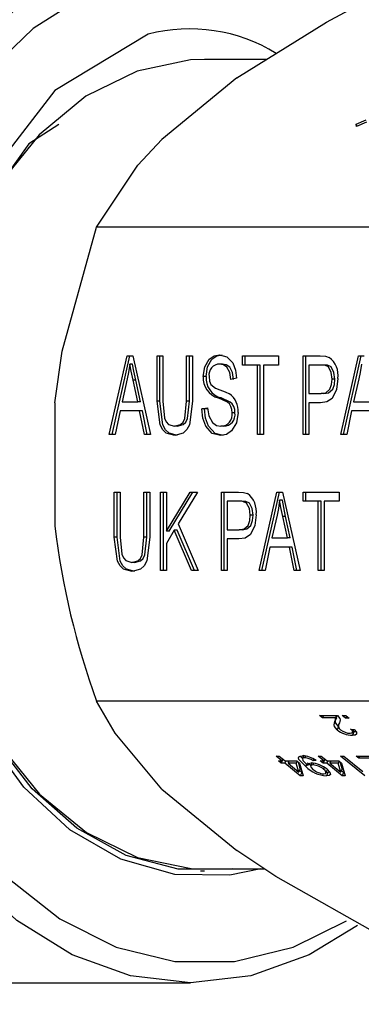
# Model space of a CAD drawing. Extents: x -40 to 841, y -34 to 591.
# Drawn here: x 205 to 207, y 132 to 137 of the extents above; entities that cross this region are included whole.
import ezdxf

# ---------------------------------------------------------------- set-up
doc = ezdxf.new("R2010")
doc.units = 0
doc.linetypes.add('PHANTOM', pattern=[12.7, 6.35, -1.27, 1.27, -1.27, 1.27, -1.27])
doc.layers.get('0').update_dxf_attribs({"linetype": 'CONTINUOUS'})
doc.styles.add('SLDTEXTSTYLE2', font='TXT', dxfattribs={"width": 0.605})
doc.dimstyles.new('SLDDIMSTYLE10', dxfattribs={"dimtxt": 5.172414, "dimasz": 3, "dimexe": 0, "dimexo": 0.0625, "dimgap": 1.293103, "dimtad": 0, "dimtih": 1, "dimtoh": 1, "dimdec": 0, "dimlfac": 5, "dimrnd": 1e-09, "dimzin": 12, "dimtxsty": 'SLDTEXTSTYLE2', "dimblk1": 'NONE', "dimblk2": 'NONE', "dimsah": 1, "dimcen": 0, "dimazin": 3, "dimtfac": 1, "dimtdec": 0, "dimtmove": 0, "dimatfit": 3, "dimtolj": 1, "dimtzin": 12})
doc.dimstyles.new('SLDDIMSTYLE11', dxfattribs={"dimtxt": 5.172414, "dimasz": 3, "dimexe": 0, "dimexo": 0.0625, "dimgap": 1.293103, "dimtad": 0, "dimtih": 1, "dimtoh": 1, "dimdec": 0, "dimlfac": 5, "dimrnd": 1e-09, "dimzin": 12, "dimtxsty": 'SLDTEXTSTYLE2', "dimblk1": 'NONE', "dimblk2": 'NONE', "dimsah": 1, "dimcen": 0, "dimazin": 3, "dimtfac": 1, "dimtdec": 0, "dimtmove": 0, "dimatfit": 3, "dimtolj": 1, "dimtzin": 12})
doc.dimstyles.new('SLDDIMSTYLE3', dxfattribs={"dimtxt": 5.172414, "dimasz": 3, "dimexe": 0, "dimexo": 0.0625, "dimgap": 1.293103, "dimtad": 0, "dimtih": 1, "dimtoh": 1, "dimdec": 0, "dimlfac": 5, "dimrnd": 1e-09, "dimzin": 12, "dimtxsty": 'SLDTEXTSTYLE2', "dimblk1": 'NONE', "dimblk2": 'NONE', "dimsah": 1, "dimcen": 0, "dimazin": 3, "dimtfac": 1, "dimtdec": 0, "dimtmove": 0, "dimatfit": 3, "dimtolj": 1, "dimtzin": 12})

# ---------------------------------------------------------------- blocks, each defined once
blk = doc.blocks.new('_D_14')
at = {"color": 7, "linetype": 'CONTINUOUS'}
blk.add_line((187.6422, 345.1282), (312.6873, 345.1282), dxfattribs=at)
at = {"color": 7, "linetype": 'CONTINUOUS', "char_height": 7, "attachment_point": 1, "style": 'SLDTEXTSTYLE2'}
for s, insert in [('Hole for G4 HydroTap Taps', (210.6234, 354.1517)), ('%%c', (189.2297, 354.1517)), ('35', (199.6665, 354.1517))]:
    blk.add_mtext(s, dxfattribs=dict(at, insert=insert))
blk = doc.blocks.new('_NONE')
blk = doc.blocks.new('_D_36')
at = {"color": 7, "linetype": 'CONTINUOUS'}
blk.add_line((655.6329, 213.2505), (676.4266, 213.2505), dxfattribs=at)
at = {"color": 7, "linetype": 'CONTINUOUS', "char_height": 7, "attachment_point": 1, "style": 'SLDTEXTSTYLE2'}
for s, insert in [('%%c', (657.2204, 233.2601)), ('35', (667.6572, 233.2601)), ('hole', (660.2197, 222.274))]:
    blk.add_mtext(s, dxfattribs=dict(at, insert=insert))
blk = doc.blocks.new('_D_37')
at = {"color": 7, "linetype": 'CONTINUOUS'}
blk.add_line((602.9599, 227.421), (559.3772, 227.421), dxfattribs=at)
at = {"color": 7, "linetype": 'CONTINUOUS', "char_height": 7, "attachment_point": 1, "style": 'SLDTEXTSTYLE2'}
for s, insert in [('hole', (585.1557, 247.4306)), ('%%c', (559.3772, 247.4306)), ('108', (569.814, 247.4306)), ('for bowl', (570.7182, 236.4445))]:
    blk.add_mtext(s, dxfattribs=dict(at, insert=insert))

msp = doc.modelspace()

# ---------------------------------------------------------------- linework, layer by layer
at = {"color": 7, "linetype": 'CONTINUOUS'}
for p, q in [((206.5392, 136.4324), (206.2247, 136.4324)), ((206.3889, 136.339), (206.0068, 136.0258)), ((206.998, 136.1025), (207.048, 136.1259)), ((206.9995, 136.0907), (206.998, 136.1025)), ((207.0022, 136.092), (206.998, 136.1025)), ((207.0491, 136.1139), (206.9995, 136.0907)), ((208.9462, 135.5791), (205.6744, 135.5791)), ((205.7391, 134.524), (205.8297, 134.924)), ((205.7532, 134.524), (205.8438, 134.924)), ((205.8297, 134.924), (205.8585, 134.924)), ((205.8585, 134.924), (205.9492, 134.524)), ((205.9824, 134.924), (206.0119, 134.924)), ((205.9824, 134.6938), (205.9824, 134.924)), ((205.9965, 134.6938), (205.9965, 134.924)), ((206.0119, 134.924), (206.0119, 134.6935)), ((206.1335, 134.924), (206.163, 134.924)), ((206.1335, 134.6935), (206.1335, 134.924)), ((206.1476, 134.6935), (206.1476, 134.924)), ((206.163, 134.924), (206.163, 134.6938)), ((206.4173, 134.924), (206.6016, 134.924)), ((206.4173, 134.8772), (206.4173, 134.924)), ((206.4314, 134.8772), (206.4314, 134.924)), ((206.6016, 134.924), (206.6016, 134.8772)), ((206.7269, 134.924), (206.814, 134.924)), ((206.7269, 134.524), (206.7269, 134.924)), ((206.741, 134.524), (206.741, 134.924)), ((206.9186, 134.524), (207.0092, 134.924)), ((206.9327, 134.524), (207.0233, 134.924)), ((207.0092, 134.924), (207.038, 134.924)), ((205.8582, 134.8823), (205.8441, 134.8823)), ((206.3157, 134.8824), (206.3016, 134.8824)), ((206.4947, 134.8772), (206.4173, 134.8772)), ((206.4947, 134.524), (206.4947, 134.8772)), ((206.5088, 134.8772), (206.4947, 134.8772)), ((206.5088, 134.524), (206.5088, 134.8772)), ((206.5242, 134.8772), (206.5242, 134.524)), ((206.6016, 134.8772), (206.5242, 134.8772)), ((206.8176, 134.8772), (206.7564, 134.8772)), ((206.7564, 134.8772), (206.7564, 134.7318)), ((206.8317, 134.8772), (206.8176, 134.8772)), ((206.2324, 134.8196), (206.2183, 134.8196)), ((205.831, 134.8066), (205.8042, 134.6902)), ((205.884, 134.6902), (205.8603, 134.8001)), ((205.8981, 134.6902), (205.8744, 134.8001)), ((206.3878, 134.8097), (206.3583, 134.8045)), ((206.8885, 134.8059), (206.8744, 134.8059)), ((207.0105, 134.8066), (206.9837, 134.6902)), ((206.7564, 134.7318), (206.8182, 134.7318)), ((206.8322, 134.7318), (206.8182, 134.7318)), ((205.4615, 134.6855), (205.4615, 134.0593)), ((205.8042, 134.6902), (205.884, 134.6902)), ((205.8981, 134.6902), (205.884, 134.6902)), ((206.7564, 134.685), (206.7564, 134.524)), ((206.8163, 134.685), (206.7564, 134.685)), ((206.9837, 134.6902), (207.0635, 134.6902)), ((205.7946, 134.6435), (205.7698, 134.524)), ((205.8937, 134.6435), (205.7946, 134.6435)), ((205.9186, 134.524), (205.8937, 134.6435)), ((205.9078, 134.6435), (205.8937, 134.6435)), ((205.9326, 134.524), (205.9078, 134.6435)), ((206.2109, 134.6539), (206.2404, 134.659)), ((206.225, 134.6539), (206.2109, 134.6539)), ((206.225, 134.6539), (206.2408, 134.6566)), ((206.3798, 134.6341), (206.3657, 134.6341)), ((206.9741, 134.6435), (206.9493, 134.524)), ((207.0732, 134.6435), (206.9741, 134.6435)), ((206.0849, 134.5655), (206.0708, 134.5655)), ((206.3224, 134.5655), (206.3083, 134.5655)), ((205.7698, 134.524), (205.7391, 134.524)), ((205.9492, 134.524), (205.9186, 134.524)), ((206.5242, 134.524), (206.4947, 134.524)), ((206.7564, 134.524), (206.7269, 134.524)), ((206.9493, 134.524), (206.9186, 134.524)), ((205.7649, 134.231), (205.7944, 134.231)), ((205.7649, 134.0008), (205.7649, 134.231)), ((205.779, 134.0008), (205.779, 134.231)), ((205.7944, 134.231), (205.7944, 134.0006)), ((205.916, 134.231), (205.9455, 134.231)), ((205.916, 134.0006), (205.916, 134.231)), ((205.9301, 134.0006), (205.9301, 134.231)), ((205.9455, 134.231), (205.9455, 134.0008)), ((206.0008, 134.231), (206.0303, 134.231)), ((206.0008, 133.831), (206.0008, 134.231)), ((206.0149, 133.831), (206.0149, 134.231)), ((206.0303, 134.0317), (206.1507, 134.231)), ((206.0303, 134.231), (206.0303, 134.0317)), ((206.0444, 134.0317), (206.1647, 134.231)), ((206.1882, 134.231), (206.0902, 134.0688)), ((206.1507, 134.231), (206.1882, 134.231)), ((206.3104, 134.231), (206.3975, 134.231)), ((206.3104, 133.831), (206.3104, 134.231)), ((206.3245, 133.831), (206.3245, 134.231)), ((206.5021, 133.831), (206.5927, 134.231)), ((206.5162, 133.831), (206.6068, 134.231)), ((206.5927, 134.231), (206.6215, 134.231)), ((206.6215, 134.231), (206.7122, 133.831)), ((206.7269, 134.231), (206.9112, 134.231)), ((206.7269, 134.1843), (206.7269, 134.231)), ((206.741, 134.1843), (206.741, 134.231)), ((206.9112, 134.231), (206.9112, 134.1843)), ((206.4011, 134.1843), (206.3399, 134.1843)), ((206.3399, 134.1843), (206.3399, 134.0388)), ((206.4152, 134.1843), (206.4011, 134.1843)), ((206.6212, 134.1894), (206.6071, 134.1894)), ((206.8043, 134.1843), (206.7269, 134.1843)), ((206.8043, 133.831), (206.8043, 134.1843)), ((206.8184, 134.1843), (206.8043, 134.1843)), ((206.8184, 133.831), (206.8184, 134.1843)), ((206.8338, 134.1843), (206.8338, 133.831)), ((206.9112, 134.1843), (206.8338, 134.1843)), ((206.4719, 134.1129), (206.4579, 134.1129)), ((206.5939, 134.1136), (206.5672, 133.9972)), ((206.0902, 134.0688), (206.1925, 133.831)), ((206.647, 133.9972), (206.6233, 134.1072)), ((206.6611, 133.9972), (206.6374, 134.1072)), ((206.0704, 134.036), (206.0303, 133.9697)), ((206.0444, 134.0317), (206.0303, 134.0317)), ((206.1586, 133.831), (206.0704, 134.036)), ((206.0845, 134.036), (206.0704, 134.036)), ((206.1727, 133.831), (206.0845, 134.036)), ((206.3399, 134.0388), (206.4016, 134.0388)), ((206.4157, 134.0388), (206.4016, 134.0388)), ((206.0303, 133.9697), (206.0303, 133.831)), ((206.3399, 133.9921), (206.3399, 133.831)), ((206.3998, 133.9921), (206.3399, 133.9921)), ((206.5672, 133.9972), (206.647, 133.9972)), ((206.6611, 133.9972), (206.647, 133.9972)), ((206.5575, 133.9505), (206.5328, 133.831)), ((206.6567, 133.9505), (206.5575, 133.9505)), ((206.6815, 133.831), (206.6567, 133.9505)), ((206.6708, 133.9505), (206.6567, 133.9505)), ((206.6956, 133.831), (206.6708, 133.9505)), ((205.8675, 133.8726), (205.8534, 133.8726)), ((206.0303, 133.831), (206.0008, 133.831)), ((206.1925, 133.831), (206.1586, 133.831)), ((206.3399, 133.831), (206.3104, 133.831)), ((206.5328, 133.831), (206.5021, 133.831)), ((206.7122, 133.831), (206.6815, 133.831)), ((206.8338, 133.831), (206.8043, 133.831)), ((208.9453, 133.1657), (205.6744, 133.1657)), ((206.8112, 133.0938), (206.9015, 133.0938)), ((206.8255, 133.0822), (206.8112, 133.0938)), ((206.8302, 133.0938), (206.8255, 133.0822)), ((206.8918, 133.0822), (206.8255, 133.0822)), ((206.8966, 133.0938), (206.8918, 133.0822)), ((206.9429, 133.0796), (206.9255, 133.0938)), ((206.9255, 133.0938), (206.9439, 133.0938)), ((206.9475, 133.0909), (206.9429, 133.0796)), ((206.9613, 133.0796), (206.9429, 133.0796)), ((206.9439, 133.0938), (206.9613, 133.0796)), ((206.9077, 133.0379), (206.9006, 133.0206)), ((206.9687, 133.0237), (206.9868, 133.0224)), ((206.985, 133.0099), (206.978, 132.9926)), ((206.9793, 133.0077), (206.9854, 133.0225)), ((206.9969, 133.011), (206.985, 133.0099)), ((206.6192, 132.8625), (206.5891, 132.8872)), ((206.5891, 132.8872), (206.6057, 132.8872)), ((206.6008, 132.8625), (206.6192, 132.8625)), ((206.615, 132.8509), (206.6008, 132.8625)), ((206.6057, 132.8872), (206.6358, 132.8625)), ((206.6221, 132.8682), (206.615, 132.8509)), ((206.6233, 132.8727), (206.6192, 132.8625)), ((206.6221, 132.8682), (206.6216, 132.8685)), ((206.6289, 132.8682), (206.6221, 132.8682)), ((206.6382, 132.8625), (206.6334, 132.8509)), ((206.6358, 132.8625), (206.6947, 132.8625)), ((206.6529, 132.858), (206.6474, 132.8625)), ((206.6548, 132.8625), (206.65, 132.8509)), ((206.6963, 132.8613), (206.692, 132.8509)), ((206.6947, 132.8625), (206.709, 132.8509)), ((206.7308, 132.891), (206.7237, 132.8737)), ((206.7391, 132.8868), (206.7356, 132.8781)), ((206.7812, 132.8712), (206.7777, 132.8625)), ((206.7927, 132.8638), (206.7777, 132.8625)), ((206.833, 132.8625), (206.8029, 132.8872)), ((206.8029, 132.8872), (206.8194, 132.8872)), ((206.8145, 132.8625), (206.833, 132.8625)), ((206.8288, 132.8509), (206.8145, 132.8625)), ((206.8194, 132.8872), (206.8496, 132.8625)), ((206.8358, 132.8682), (206.8288, 132.8509)), ((206.8371, 132.8727), (206.833, 132.8625)), ((206.8358, 132.8682), (206.8354, 132.8685)), ((206.8427, 132.8682), (206.8358, 132.8682)), ((206.852, 132.8625), (206.8472, 132.8509)), ((206.8496, 132.8625), (206.9085, 132.8625)), ((206.8667, 132.858), (206.8612, 132.8625)), ((206.8686, 132.8625), (206.8638, 132.8509)), ((206.9101, 132.8613), (206.9058, 132.8509)), ((206.9085, 132.8625), (206.9228, 132.8509)), ((206.9171, 132.8872), (206.9337, 132.8872)), ((207.0408, 132.7859), (206.9171, 132.8872)), ((206.9337, 132.8872), (207.0304, 132.808)), ((206.9964, 132.8872), (207.0867, 132.8872)), ((207.0106, 132.8755), (206.9964, 132.8872)), ((207.0154, 132.8872), (207.0106, 132.8755)), ((207.077, 132.8755), (207.0106, 132.8755)), ((206.6334, 132.8509), (206.615, 132.8509)), ((206.7127, 132.7859), (206.6334, 132.8509)), ((206.692, 132.8509), (206.65, 132.8509)), ((206.65, 132.8509), (206.7052, 132.8057)), ((206.7052, 132.8057), (206.692, 132.8509)), ((206.7122, 132.823), (206.7026, 132.8561)), ((206.7122, 132.823), (206.7052, 132.8057)), ((206.7197, 132.8032), (206.7081, 132.8128)), ((206.709, 132.8509), (206.7279, 132.7859)), ((206.7446, 132.8452), (206.7402, 132.8344)), ((206.7698, 132.8366), (206.7472, 132.8517)), ((206.7476, 132.8419), (206.7506, 132.8394)), ((206.7547, 132.8494), (206.7506, 132.8394)), ((206.7705, 132.8508), (206.765, 132.8372)), ((206.7803, 132.8503), (206.7768, 132.8418)), ((206.8472, 132.8509), (206.8288, 132.8509)), ((206.8348, 132.8295), (206.8311, 132.8203)), ((206.8433, 132.8011), (206.8503, 132.8184)), ((206.9265, 132.7859), (206.8472, 132.8509)), ((206.9058, 132.8509), (206.8638, 132.8509)), ((206.8638, 132.8509), (206.919, 132.8057)), ((206.919, 132.8057), (206.9058, 132.8509)), ((206.926, 132.823), (206.9164, 132.8561)), ((206.926, 132.823), (206.919, 132.8057)), ((206.9335, 132.8032), (206.9219, 132.8128)), ((206.9228, 132.8509), (206.9417, 132.7859)), ((206.7197, 132.8032), (206.7127, 132.7859)), ((206.7279, 132.7859), (206.7127, 132.7859)), ((206.7228, 132.8032), (206.7197, 132.8032)), ((206.8534, 132.8032), (206.8445, 132.804)), ((206.8534, 132.8032), (206.8463, 132.7859)), ((206.8628, 132.8046), (206.8534, 132.8032)), ((206.9335, 132.8032), (206.9265, 132.7859)), ((206.9417, 132.7859), (206.9265, 132.7859)), ((206.9366, 132.8032), (206.9335, 132.8032)), ((206.0068, 132.719), (206.3889, 132.4059)), ((206.2247, 132.3124), (206.5306, 132.3124)), ((206.2034, 132.3024), (206.2247, 132.3024)), ((204.4792, 131.7324), (206.1537, 131.7324))]:
    msp.add_line(p, q, dxfattribs=at)
at = {"color": 8, "linetype": 'PHANTOM'}
for p, q in [((205.8744, 134.8001), (205.8603, 134.8001)), ((205.9965, 134.6938), (205.9824, 134.6938)), ((206.1476, 134.6935), (206.1335, 134.6935)), ((206.3089, 134.7097), (206.2948, 134.7097)), ((206.6374, 134.1072), (206.6233, 134.1072)), ((205.779, 134.0008), (205.7649, 134.0008)), ((205.9301, 134.0006), (205.916, 134.0006)), ((206.8963, 133.0801), (206.8892, 133.0627))]:
    msp.add_line(p, q, dxfattribs=at)
at = {"color": 7, "linetype": 'CONTINUOUS', "flags": 128}
for points in [[(207.0038, 132.0241), (206.7578, 131.8754), (206.4599, 131.7684), (206.1537, 131.7324), (205.8475, 131.7684), (205.5497, 131.8754), (205.2683, 132.0506), (205.0111, 132.2891), (204.7851, 132.5844), (204.5963, 132.9285), (204.4501, 133.3119), (204.3504, 133.7243), (204.2998, 134.1544), (204.2998, 134.5904), (204.3504, 135.0205), (204.4501, 135.4329), (204.5963, 135.8163), (204.7851, 136.1604), (205.0111, 136.4557), (205.2683, 136.6942), (205.5497, 136.8694), (205.8475, 136.9764), (206.1537, 137.0124)], [(206.2247, 136.9124), (205.9222, 136.8759), (205.6284, 136.7673), (205.3518, 136.5899), (205.1003, 136.3486), (204.8811, 136.0505), (204.7006, 135.7041), (204.5639, 135.3195), (204.475, 134.9075), (204.4365, 134.4802), (204.4493, 134.0498), (204.5133, 133.6286), (204.6265, 133.2289), (204.7857, 132.862), (204.9862, 132.5386), (205.2224, 132.268), (205.4875, 132.0579), (205.7737, 131.9144), (206.0729, 131.8415), (206.3765, 131.8415), (206.6757, 131.9144), (206.9474, 132.0486)], [(206.3889, 136.339), (206.8458, 136.6231), (207.1471, 136.7857)], [(205.938, 136.5612), (205.462, 136.2746), (205.0796, 135.7805), (204.8349, 135.1339), (204.7873, 134.8712)], [(206.2247, 136.4324), (206.1539, 136.43), (205.881, 136.3738), (205.6205, 136.2455), (205.3818, 136.0495), (205.1735, 135.7931), (205.0032, 135.4853), (204.8769, 135.1375), (204.7993, 134.762), (204.7731, 134.3724)], [(205.4824, 136.102), (205.3285, 136.0027), (205.0056, 135.55), (204.8041, 134.96), (204.7873, 134.8712)], [(205.6744, 135.5791), (205.8848, 135.894), (206.0068, 136.0258)], [(205.4615, 134.6855), (205.5, 134.9474), (205.6744, 135.5791)], [(206.2183, 134.8196), (206.2254, 134.8685), (206.2477, 134.9072), (206.2729, 134.9243), (206.3006, 134.9292)], [(206.2324, 134.8196), (206.2395, 134.8685), (206.2618, 134.9072), (206.2869, 134.9243), (206.3147, 134.9292)], [(206.3006, 134.9292), (206.3381, 134.9199), (206.3689, 134.8886), (206.383, 134.8514), (206.3878, 134.8097)], [(206.8144, 134.924), (206.8401, 134.9222), (206.8599, 134.9163)], [(206.5121, 132.3124), (206.3533, 132.2804), (206.0729, 132.2835), (205.798, 132.3616), (205.5384, 132.5119), (205.3034, 132.729), (205.1015, 133.0051), (204.9399, 133.3303), (204.8245, 133.693), (204.7593, 134.08), (204.7468, 134.4775), (204.7873, 134.8712)], [(205.8441, 134.8823), (205.8377, 134.8396), (205.831, 134.8066)], [(205.8603, 134.8001), (205.8508, 134.846), (205.8441, 134.8823)], [(205.8744, 134.8001), (205.8649, 134.846), (205.8582, 134.8823)], [(206.3583, 134.8045), (206.3531, 134.8388), (206.3386, 134.867), (206.3211, 134.8791), (206.3016, 134.8824)], [(206.3724, 134.8045), (206.3672, 134.8388), (206.3527, 134.867), (206.3352, 134.8791), (206.3157, 134.8824)], [(206.8744, 134.8059), (206.8701, 134.8401), (206.8554, 134.8677), (206.837, 134.8759), (206.8176, 134.8772)], [(206.8885, 134.8059), (206.8842, 134.8401), (206.8695, 134.8677), (206.8511, 134.8759), (206.8317, 134.8772)], [(207.0236, 134.8823), (207.0172, 134.8396), (207.0105, 134.8066)], [(206.2478, 134.8186), (206.2503, 134.7946), (206.257, 134.778)], [(206.257, 134.778), (206.2812, 134.7597), (206.3021, 134.7514)], [(206.9039, 134.8081), (206.8976, 134.7531), (206.8755, 134.7074), (206.8473, 134.6894), (206.8163, 134.685)], [(206.8182, 134.7318), (206.8427, 134.7361), (206.8635, 134.7543), (206.8721, 134.7787), (206.8744, 134.8059)], [(206.8322, 134.7318), (206.8568, 134.7361), (206.8776, 134.7543), (206.8862, 134.7787), (206.8885, 134.8059)], [(206.3021, 134.7514), (206.33, 134.7412), (206.3514, 134.7308)], [(206.0731, 134.5188), (206.0299, 134.5305), (206.0115, 134.5476), (205.998, 134.5721), (205.9824, 134.6938)], [(206.0872, 134.5188), (206.044, 134.5305), (206.0256, 134.5476), (206.0121, 134.5721), (205.9965, 134.6938)], [(206.0119, 134.6935), (206.0201, 134.6072), (206.0286, 134.5889), (206.0408, 134.5754), (206.0708, 134.5655)], [(206.0708, 134.5655), (206.1021, 134.5738), (206.1152, 134.5864), (206.1242, 134.6049), (206.1335, 134.6935)], [(206.163, 134.6938), (206.1473, 134.5732), (206.1337, 134.549), (206.1157, 134.5313), (206.0731, 134.5188)], [(206.0849, 134.5655), (206.1162, 134.5738), (206.1293, 134.5864), (206.1383, 134.6049), (206.1476, 134.6935)], [(206.3657, 134.6341), (206.3643, 134.651), (206.3594, 134.6667), (206.3513, 134.6794), (206.341, 134.6885), (206.2948, 134.7097)], [(206.3798, 134.6341), (206.3784, 134.651), (206.3735, 134.6667), (206.3654, 134.6794), (206.3551, 134.6885), (206.3089, 134.7097)], [(206.3058, 134.5188), (206.2642, 134.5296), (206.2308, 134.5656), (206.2158, 134.6074), (206.2109, 134.6539)], [(206.3199, 134.5188), (206.2783, 134.5296), (206.2449, 134.5656), (206.2299, 134.6074), (206.225, 134.6539)], [(206.2404, 134.659), (206.2468, 134.6183), (206.2647, 134.5854), (206.2853, 134.5703), (206.3083, 134.5655)], [(206.3952, 134.6353), (206.387, 134.5829), (206.3628, 134.5416), (206.3357, 134.5238), (206.3058, 134.5188)], [(206.3679, 132.3124), (206.3593, 132.3112), (206.0901, 132.3112), (205.8255, 132.3814), (205.5745, 132.5194), (205.3457, 132.7205), (205.1467, 132.9779), (204.9845, 133.2827), (204.8645, 133.6246), (204.7909, 133.992), (204.766, 134.3724)], [(204.7731, 134.3724), (204.7994, 133.9823), (204.8772, 133.6062), (205.0039, 133.258), (205.1747, 132.95), (205.3835, 132.6935), (205.6228, 132.4978), (205.8838, 132.37), (206.1572, 132.3146), (206.2247, 132.3124)], [(206.3978, 134.231), (206.4236, 134.2293), (206.4433, 134.2233)], [(206.4579, 134.1129), (206.4536, 134.1471), (206.4389, 134.1748), (206.4205, 134.1829), (206.4011, 134.1843)], [(206.4719, 134.1129), (206.4677, 134.1471), (206.453, 134.1748), (206.4346, 134.1829), (206.4152, 134.1843)], [(206.6071, 134.1894), (206.6007, 134.1466), (206.5939, 134.1136)], [(206.6233, 134.1072), (206.6138, 134.153), (206.6071, 134.1894)], [(206.6374, 134.1072), (206.6279, 134.153), (206.6212, 134.1894)], [(206.4873, 134.1151), (206.4811, 134.0601), (206.459, 134.0144), (206.4308, 133.9964), (206.3998, 133.9921)], [(206.4016, 134.0388), (206.4262, 134.0431), (206.447, 134.0613), (206.4556, 134.0857), (206.4579, 134.1129)], [(206.4157, 134.0388), (206.4403, 134.0431), (206.4611, 134.0613), (206.4697, 134.0857), (206.4719, 134.1129)], [(205.8556, 133.8258), (205.8125, 133.8375), (205.7941, 133.8547), (205.7805, 133.8792), (205.7649, 134.0008)], [(205.8697, 133.8258), (205.8266, 133.8375), (205.8081, 133.8547), (205.7946, 133.8792), (205.779, 134.0008)], [(205.7944, 134.0006), (205.8026, 133.9142), (205.8112, 133.896), (205.8234, 133.8824), (205.8534, 133.8726)], [(205.8534, 133.8726), (205.8846, 133.8808), (205.8978, 133.8934), (205.9068, 133.9119), (205.916, 134.0006)], [(205.9455, 134.0008), (205.9298, 133.8802), (205.9162, 133.856), (205.8983, 133.8384), (205.8556, 133.8258)], [(205.8675, 133.8726), (205.8987, 133.8808), (205.9119, 133.8934), (205.9209, 133.9119), (205.9301, 134.0006)], [(206.0068, 132.719), (205.7699, 133.0032), (205.6744, 133.1657)], [(206.9006, 133.0206), (206.8869, 133.0375), (206.8856, 133.0466), (206.8868, 133.0549), (206.8892, 133.0627)], [(206.9077, 133.0379), (206.8939, 133.0548), (206.8926, 133.0639), (206.8939, 133.0722), (206.8963, 133.0801)], [(206.9015, 133.0938), (206.9133, 133.079), (206.915, 133.0708), (206.914, 133.0635), (206.9116, 133.0567)], [(206.9659, 133.0029), (206.9763, 133.0047), (206.9796, 133.0102), (206.9761, 133.0166), (206.9687, 133.0237)], [(206.9868, 133.0224), (206.9985, 133.0091), (206.9995, 132.9985), (206.9915, 132.9939), (206.978, 132.9926)], [(206.7402, 132.8344), (206.7055, 132.8699), (206.703, 132.8775), (206.7052, 132.8836), (206.7123, 132.8873), (206.7236, 132.8885)], [(206.7243, 132.8751), (206.7126, 132.8872), (206.7125, 132.8873)], [(206.7356, 132.8781), (206.7284, 132.8772), (206.7242, 132.8745), (206.7258, 132.8651), (206.7476, 132.8419)], [(206.7506, 132.8394), (206.7506, 132.8452), (206.7545, 132.8494), (206.7676, 132.8521)], [(206.7768, 132.8418), (206.7668, 132.8396), (206.765, 132.8333), (206.7693, 132.8265), (206.777, 132.8193)], [(206.832, 132.7963), (206.8418, 132.7989), (206.8434, 132.8057), (206.8391, 132.8127), (206.8311, 132.8203)], [(206.8486, 132.8195), (206.8625, 132.8055), (206.8657, 132.7938), (206.8596, 132.7879), (206.8463, 132.7859)], [(207.1471, 131.9591), (206.5887, 132.274), (206.3889, 132.4059)]]:
    msp.add_lwpolyline(points, dxfattribs=at)
at = {"color": 7, "linetype": 'CONTINUOUS'}
for centre, radius, start, end in [((206.1498, 135.7484), 0.8399, 58.4103, 104.6014), ((206.7905, 134.825), 0.1146, 351.4942, 52.7658), ((206.303, 134.8267), 0.0558, 91.3897, 188.2743), ((206.3237, 134.8114), 0.1058, 175.5652, 254.144), ((206.3378, 134.8114), 0.1058, 175.5652, 254.144), ((206.2927, 134.6461), 0.1031, 353.9734, 55.258), ((206.3062, 134.6256), 0.0601, 272.0756, 8.0465), ((206.3203, 134.6256), 0.0601, 272.0762, 8.0445), ((206.374, 134.1321), 0.1146, 351.4879, 52.7721), ((209.4546, 134.5384), 4.0217, 186.8419, 199.9568), ((206.8667, 133.0756), 0.026, 330.2292, 14.5781), ((206.8584, 133.0976), 0.0417, 335.0916, 354.7937), ((206.9816, 133.1233), 0.1308, 231.7524, 268.4169), ((206.9333, 133.0416), 0.0265, 145.1867, 233.2746), ((206.9684, 133.0859), 0.083, 232.1407, 268.2751), ((206.718, 132.7638), 0.1249, 53.2644, 87.4342), ((206.7312, 132.8018), 0.0765, 52.6258, 86.7448), ((206.8595, 132.9553), 0.1699, 225.3774, 265.5555), ((206.7574, 132.7099), 0.1426, 50.2453, 85.9217), ((206.771, 132.7478), 0.0941, 50.3518, 86.4661), ((206.8405, 132.8939), 0.0979, 229.6106, 265.0014)]:
    msp.add_arc(centre, radius, start, end, dxfattribs=at)

# ---------------------------------------------------------------- dimensions: what is measured, and where the dimension line sits
for p1, text, dimstyle, picture, middle in [((2.6836, 6.1843), '<> Hole for G4 HydroTap Taps', 'SLDDIMSTYLE3', '_D_14', (250.9585, 350.6504)), ((20.5669, 6.5996), '<> hole\\Pfor bowl', 'SLDDIMSTYLE11', '_D_37', (580.3748, 238.4363)), ((6.685, 2.0762), '<>\\Phole', 'SLDDIMSTYLE10', '_D_36', (666.8235, 224.2658))]:
    dim = msp.add_diameter_dim_2p(p1=p1, p2=(0, 0), text=text, dimstyle=dimstyle, dxfattribs=at)
    dim.commit()
    dim.dimension.update_dxf_attribs({"geometry": picture, "text_midpoint": middle, "dimtype": 163})

doc.saveas('drawing.dxf')
